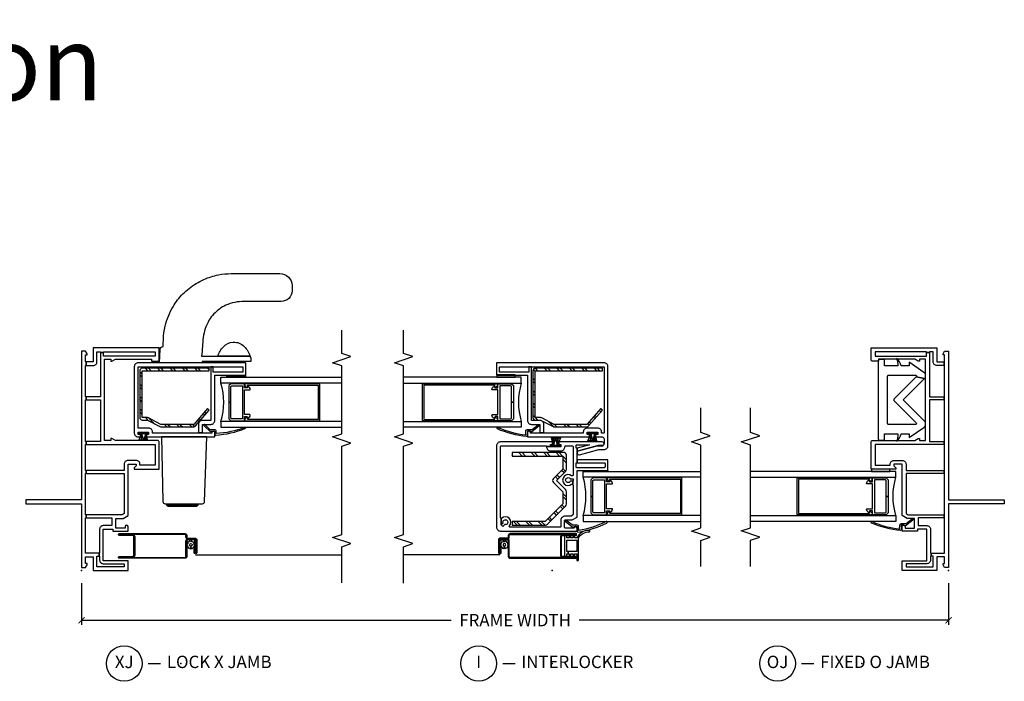
# Model space of a CAD drawing. Units: inches. Extents: x 4 to 151, y 1 to 89.
# Drawn here: x 31 to 51, y 18 to 31 of the extents above; entities that cross this region are included whole.
import ezdxf

# ---------------------------------------------------------------- set-up
doc = ezdxf.new("R2010")
doc.units = ezdxf.units.IN
doc.header["$MEASUREMENT"] = 0
doc.layers.get('Defpoints').update_dxf_attribs({"color": 253})
for name, color, linetype in [('ZP-ANNO-DIMS-DWNLD', 2, 'Continuous'), ('ZP-ANNO-MARK', 9, 'Continuous'), ('ZP-ANNO-TEXT', 255, 'Continuous'), ('ZP-ANNO-TITL', 44, 'Continuous'), ('ZP-SECT-ALUM', 63, 'Continuous'), ('ZP-SECT-GLAS', 153, 'Continuous'), ('ZP-SECT-HDWR', 53, 'Continuous'), ('ZP-SECT-REIN', 14, 'Continuous'), ('ZP-SECT-RNHA', 101, 'Continuous'), ('ZP-SECT-SCRN', 234, 'Screen'), ('ZP-SECT-SEAL', 8, 'Continuous'), ('ZP-SECT-VINL', 130, 'Continuous'), ('ZP-SECT-WSTP', 40, 'Continuous')]:
    doc.layers.add(name, color=color, linetype=linetype)
doc.layers.add('ZP-ANNO-NPLT', color=7, linetype='Continuous', plot=False)
doc.styles.get("Standard").update_dxf_attribs({"font": 'arial.ttf'})
doc.linetypes.add('Screen', pattern='A,0.0625,-0.09375,[133,ltypeshp.shx,S=0.0375,R=0,X=-0.0625,Y=0],-0.0625,0.03125', length=0.25)
doc.dimstyles.new('Frame Make Height and Width', dxfattribs={"dimtxt": 0.25, "dimasz": 0.125, "dimexe": 0.09375, "dimexo": 0.25, "dimgap": 0.0875, "dimtad": 0, "dimdec": 4, "dimzin": 10, "dimdsep": 46, "dimlunit": 5, "dimtxsty": 'Standard', "dimblk1": 'ARCHTICK', "dimblk2": 'ARCHTICK', "dimsah": 1, "dimcen": 0.09, "dimclrd": 256, "dimclre": 256, "dimclrt": 255, "dimadec": 3, "dimazin": 2, "dimtfac": 0.75, "dimtdec": 4, "dimtofl": 0, "dimtmove": 2, "dimatfit": 3, "dimfxl": 1, "dimfrac": 2, "dimtolj": 1, "dimtzin": 0, "dimlwd": -1, "dimlwe": -1, "dimarcsym": 0})

# ---------------------------------------------------------------- blocks, each defined once
blk = doc.blocks.new('CS VE SPD NF SP (1ig IG) F O J')
at = {"layer": 'ZP-ANNO-NPLT'}
blk.add_point((0, 0), dxfattribs=at)
at = {"layer": 'ZP-SECT-ALUM'}
for points in [[(1.837, -1.221), (1.501, -1.221), (1.501, -1.261), (1.82, -1.261), (1.836, -1.276), (1.836, -1.491, -0.414214), (1.831, -1.496), (1.171, -1.496, -0.414214), (1.166, -1.491), (1.166, -1.276), (1.181, -1.261), (1.501, -1.261), (1.501, -1.221), (1.165, -1.221), (1.126, -1.26), (1.126, -1.521, 0.414214), (1.141, -1.536), (1.211, -1.536), (1.211, -1.588, -0.414214), (1.201, -1.598), (1.183, -1.598, 0.580073), (1.174, -1.613, 0.238093), (1.24, -1.655, 0.443252), (1.251, -1.645), (1.251, -1.536), (1.751, -1.536), (1.751, -1.645, 0.443235), (1.762, -1.655, 0.238309), (1.827, -1.613, 0.580073), (1.818, -1.598), (1.801, -1.598, -0.414214), (1.791, -1.588), (1.791, -1.536), (1.861, -1.536, 0.414214), (1.876, -1.521), (1.876, -1.26)], [(1.799, -1.582, 0.580073), (1.808, -1.597), (1.836, -1.597, -0.414214), (1.846, -1.607), (1.846, -3.022, -0.414214), (1.841, -3.027), (1.161, -3.027, -0.414214), (1.156, -3.022), (1.156, -1.607, -0.414214), (1.166, -1.597), (1.193, -1.597, 0.580073), (1.202, -1.582, 0.239172), (1.136, -1.54, 0.441484), (1.126, -1.55), (1.126, -3.042, 0.414214), (1.141, -3.057), (1.861, -3.057, 0.414214), (1.876, -3.042), (1.876, -1.55, 0.441484), (1.865, -1.54, 0.239843), (1.799, -1.582)]]:
    blk.add_lwpolyline(points, format="xyb", close=True, dxfattribs=at)
at = {"layer": 'ZP-SECT-GLAS'}
for points in [[(1.114, -4), (1.114, -1.063), (0.996, -1.063), (0.996, -4)], [(1.887, -4), (1.887, -1.063), (2.005, -1.063), (2.005, -4)]]:
    blk.add_lwpolyline(points, dxfattribs=at)
at = {"layer": 'ZP-SECT-HDWR'}
blk.add_lwpolyline([(3.93, -1.23, 0.414214), (3.95, -1.21), (3.95, -0.665, 0.668179), (3.915, -0.651), (3.882, -0.486, -0.467717), (4.005, -0.497), (4.21, -0.793), (4.137, -0.793), (4.137, -0.958, -0.118314), (4.293, -1.048, 0.087489), (4.137, -1.021), (4.137, -1.293), (4.265, -1.293), (4.265, -1.398, -0.414214), (4.245, -1.418), (2.655, -1.418, -0.414214), (2.635, -1.398), (2.635, -1.293), (2.763, -1.293), (2.763, -1.021, 0.087489), (2.607, -1.048, -0.118314), (2.763, -0.958), (2.763, -0.793), (2.69, -0.793), (2.895, -0.497, -0.467717), (3.018, -0.486), (3.45, -0.918), (3.882, -0.486), (3.915, -0.651), (3.464, -1.102, -0.414214), (3.436, -1.102), (2.985, -0.651, 0.668179), (2.951, -0.665), (2.951, -1.21, 0.414214), (2.971, -1.23)], format="xyb", close=True, dxfattribs=at)
at = {"layer": 'ZP-SECT-SEAL'}
blk.add_arc((1.501, 0.205), 1.325, 253.051, 286.949, dxfattribs=at)
at = {"layer": 'ZP-SECT-VINL'}
for points in [[(1.43, 1.125), (1.35, 1.125), (1.35, 0), (0.065, 0), (0.065, -0.08), (0.117, -0.11), (0.142, -0.11), (0.142, -0.08), (0.28, -0.08), (0.28, -0.235), (0, -0.235), (0, -0.938), (0.2, -0.938), (0.2, -0.438), (0.835, -0.438), (0.835, -0.628), (0.8, -0.628), (0.8, -0.938), (0.89, -0.938, 1), (0.89, -0.878), (0.86, -0.878), (0.86, -0.688), (1.055, -0.688), (1.055, -0.838), (1.113, -0.938), (2.15, -0.938), (2.15, -1.103), (2.115, -1.103), (2.075, -1.063), (2.05, -1.063), (2.05, -1.563), (2.6, -1.563, 0.414214), (2.63, -1.533), (2.63, -0.682), (2.67, -0.613), (2.67, -0.588), (2.63, -0.588), (2.63, -0.463), (4.27, -0.463), (4.27, -0.588), (4.23, -0.588), (4.23, -0.613), (4.27, -0.682), (4.27, -1.413), (4.23, -1.413), (4.23, -1.533, 0.414214), (4.26, -1.563), (4.5, -1.563), (4.5, -0.235), (4.22, -0.235), (4.22, -0.09), (4.145, -0.09), (4.145, -0.235, 0.414214), (4.22, -0.31), (4.42, -0.31), (4.42, -0.383), (4.405, -0.383), (4.405, -0.443), (4.42, -0.443), (4.42, -1.483), (4.33, -1.483), (4.33, -0.443), (4.405, -0.443), (4.405, -0.383), (3.509, -0.383), (3.509, -0.09), (3.449, -0.09), (3.449, -0.383), (2.61, -0.383), (2.61, -0.09), (2.55, -0.09), (2.55, -1.483), (2.13, -1.483), (2.13, -1.178), (2.15, -1.178, 0.414214), (2.225, -1.103), (2.225, -0.933, 0.414214), (2.15, -0.858), (2.02, -0.858), (2.02, -0.09), (1.96, -0.09), (1.96, -0.858), (1.153, -0.858), (1.13, -0.818), (1.13, -0.09), (1.07, -0.09), (1.07, -0.613), (0.91, -0.613), (0.91, -0.438, 0.414214), (0.835, -0.363), (0.355, -0.363), (0.355, -0.353), (0.295, -0.353), (0.295, -0.363), (0.215, -0.363, 0.414214), (0.14, -0.438), (0.14, -0.858), (0.08, -0.858), (0.08, -0.31), (0.295, -0.31), (0.295, -0.353), (0.355, -0.353), (0.355, -0.08), (1.07, -0.08), (1.07, -0.09), (1.13, -0.09), (1.13, -0.08), (1.96, -0.08), (1.96, -0.09), (2.02, -0.09), (2.02, -0.08), (2.55, -0.08), (2.55, -0.09), (2.61, -0.09), (2.61, -0.08), (3.449, -0.08), (3.449, -0.09), (3.509, -0.09), (3.509, -0.08), (4.145, -0.08), (4.145, -0.09), (4.22, -0.09), (4.22, -0.08), (4.358, -0.08), (4.358, -0.11), (4.383, -0.11), (4.435, -0.08), (4.435, 0), (1.43, 0)], [(1.046, -0.738, 1), (1.023, -0.719), (0.9, -0.876), (0.92, -0.894), (0.92, -0.954), (0.823, -0.959, 0.360064), (0.809, -0.972, 0.075747), (0.962, -1.554, 1), (0.99, -1.543, -0.073268), (0.841, -0.988), (0.922, -0.984, 0.39896), (0.95, -0.954), (0.95, -0.867, -0.173479), (0.953, -0.858)]]:
    blk.add_lwpolyline(points, format="xyb", close=True, dxfattribs=at)
at = {"layer": 'ZP-SECT-WSTP'}
blk.add_lwpolyline([(2.005, -1.184), (2.05, -1.184), (2.05, -1.559), (2.005, -1.559)], close=True, dxfattribs=at)
blk = doc.blocks.new('CS VE SPD NF SP (1ig IG) IL')
at = {"layer": 'ZP-SECT-RNHA'}
h = blk.add_hatch(dxfattribs=at)
h.set_pattern_fill('STEEL HATCH 2', color=256, scale=0.5, style=0, pattern_type=2)
h.set_pattern_definition([(45, (2.13493, 0.11125), (0, 0.5), [0.35214, -0.35497]), (45, (1.88493, 0.11125), (0, 0.5), [0.70569, -0.00141]), (90, (2.13443, 0.36075), (-0.5, 0), [0, -0.5]), (45, (1.88493, 0.36125), (0, 0.5), [0.35285, -0.35426]), (45, (2.07243, 0.11125), (0, 0.5), [0.44053, -0.26658]), (45, (1.88493, 0.17375), (0, 0.5), [0.6173, -0.0898]), (45, (1.88493, 0.42375), (0, 0.5), [0.26446, -0.44265]), (45, (2.32243, 0.11125), (0, 0.5), [0.08697, -0.62013])])
edge = h.paths.add_edge_path()
edge.add_line((1.778, -0.024), (1.589, -0.213))
edge.add_line((1.589, -0.213), (1.353, -0.213))
edge.add_line((1.353, -0.213), (0.995, 0.145))
edge.add_line((0.995, 0.145), (0.995, 0.812))
edge.add_line((0.995, 0.812), (0.92, 0.812))
edge.add_line((0.92, 0.812), (0.92, 0.139))
edge.add_arc((0.98, 0.139), 0.06, 180, 225)
edge.add_line((0.938, 0.097), (1.304, -0.27))
edge.add_arc((1.347, -0.228), 0.06, 225, 270)
edge.add_line((1.347, -0.288), (1.595, -0.288))
edge.add_arc((1.595, -0.228), 0.06, 270, 315)
edge.add_line((1.638, -0.27), (1.82, -0.088))
edge.add_line((1.82, -0.088), (2.004, -0.27))
edge.add_arc((2.047, -0.228), 0.06, 225.252, 270)
edge.add_line((2.047, -0.288), (2.33, -0.288))
edge.add_arc((2.33, -0.228), 0.06, 270, 360)
edge.add_line((2.39, -0.228), (2.39, 0.812))
edge.add_line((2.39, 0.812), (2.315, 0.812))
edge.add_line((2.315, 0.812), (2.315, -0.213))
edge.add_line((2.315, -0.213), (2.053, -0.213))
edge.add_line((2.053, -0.213), (1.862, -0.024))
edge.add_arc((1.82, -0.067), 0.06, 45.252, 135)
h = blk.add_hatch(dxfattribs=at)
h.set_pattern_fill('STEEL HATCH 2', color=256, scale=0.5, style=0, pattern_type=2)
h.set_pattern_definition([(45, (0.2505, 0.0005), (0, 0.5), [0.35214, -0.35497]), (45, (0.0005, 0.0005), (0, 0.5), [0.705693, -0.001414]), (90, (0.25, 0.25), (-0.5, 0), [0, -0.5]), (45, (0.0005, 0.2505), (0, 0.5), [0.352846, -0.35426]), (45, (0.188, 0.0005), (0, 0.5), [0.44053, -0.26658]), (45, (0.0005, 0.063), (0, 0.5), [0.617304, -0.089803]), (45, (0.0005, 0.313), (0, 0.5), [0.26446, -0.44265]), (45, (0.438, 0.0005), (0, 0.5), [0.086974, -0.62013])])
edge = h.paths.add_edge_path()
edge.add_line((4.039, 0.39), (3.091, 0.39))
edge.add_arc((3.091, 0.342), 0.048, 90, 180)
edge.add_line((3.043, 0.342), (3.043, 0.236))
edge.add_line((3.043, 0.236), (2.911, -0.016))
edge.add_arc((2.953, -0.039), 0.048, 152.2333, 180)
edge.add_line((2.905, -0.039), (2.905, -0.699))
edge.add_arc((2.953, -0.699), 0.048, 180, 229.0396)
edge.add_line((2.922, -0.735), (3.244, -1.015))
edge.add_line((3.244, -1.015), (3.276, -0.979))
edge.add_line((3.276, -0.979), (2.953, -0.699))
edge.add_line((2.953, -0.699), (2.953, -0.039))
edge.add_line((2.953, -0.039), (3.086, 0.213))
edge.add_arc((3.043, 0.236), 0.048, 332.2333, 360)
edge.add_line((3.091, 0.236), (3.091, 0.342))
edge.add_line((3.091, 0.342), (4.039, 0.342))
edge.add_line((4.039, 0.342), (4.039, -1.015))
edge.add_line((4.039, -1.015), (4.087, -1.015))
edge.add_line((4.087, -1.015), (4.087, 0.342))
edge.add_arc((4.039, 0.342), 0.048, 0, 90)
at = {"layer": 'ZP-ANNO-NPLT'}
blk.add_point((0, 0), dxfattribs=at)
at = {"layer": 'ZP-SECT-ALUM'}
for points in [[(3.699, 1.144, -0.580073), (3.708, 1.159), (3.736, 1.159, 0.414214), (3.746, 1.169), (3.746, 2.584, 0.414214), (3.741, 2.589), (3.061, 2.589, 0.414214), (3.056, 2.584), (3.056, 1.169, 0.414214), (3.066, 1.159), (3.093, 1.159, -0.580073), (3.102, 1.144, -0.239172), (3.036, 1.102, -0.441484), (3.026, 1.112), (3.026, 2.604, -0.414214), (3.041, 2.619), (3.761, 2.619, -0.414214), (3.776, 2.604), (3.776, 1.112, -0.441484), (3.765, 1.102, -0.239843), (3.699, 1.144)], [(3.737, 0.783), (3.401, 0.783), (3.401, 0.823), (3.72, 0.823), (3.736, 0.838), (3.736, 1.053, 0.414214), (3.731, 1.058), (3.071, 1.058, 0.414214), (3.066, 1.053), (3.066, 0.838), (3.081, 0.823), (3.401, 0.823), (3.401, 0.783), (3.065, 0.783), (3.026, 0.822), (3.026, 1.083, -0.414214), (3.041, 1.098), (3.111, 1.098), (3.111, 1.15, 0.414214), (3.101, 1.16), (3.083, 1.16, -0.580073), (3.074, 1.175, -0.238093), (3.14, 1.217, -0.443252), (3.151, 1.207), (3.151, 1.098), (3.651, 1.098), (3.651, 1.207, -0.443235), (3.662, 1.217, -0.238309), (3.727, 1.175, -0.580073), (3.718, 1.16), (3.701, 1.16, 0.414214), (3.691, 1.15), (3.691, 1.098), (3.761, 1.098, -0.414214), (3.776, 1.083), (3.776, 0.822)], [(0.75, 0.847, 0.414214), (0.71, 0.887), (0.678, 0.887, -0.414214), (0.658, 0.907), (0.658, 1.048, 0.414214), (0.618, 1.088), (0.366, 1.088, 1), (0.366, 1.031), (0.495, 1.031), (0.495, 1.05), (0.366, 1.05, -1), (0.366, 1.069), (0.619, 1.069, -0.414214), (0.639, 1.049), (0.639, 0.908, 0.414214), (0.679, 0.868), (0.711, 0.868, -0.414214), (0.731, 0.848), (0.731, -0.202), (0.731, -0.473), (0.731, -0.202, 0.386866), (0.693, -0.167), (0.308, -0.167, 0.386866), (0.269, -0.202), (0.269, -0.473), (0.269, -0.202), (0.269, 0.848, -0.414214), (0.289, 0.868), (0.599, 0.868, 0.414214), (0.639, 0.908), (0.639, 1.029, 0.414214), (0.599, 1.069), (0.366, 1.069), (0.366, 1.05), (0.6, 1.05, -0.414214), (0.62, 1.03), (0.62, 0.907, -0.414214), (0.6, 0.887), (0.29, 0.887, 0.414214), (0.25, 0.847), (0.25, -0.473, 0.417486), (0.269, -0.492, 0.417442), (0.288, -0.473), (0.288, -0.208, -0.442101), (0.308, -0.186), (0.693, -0.186, -0.442101), (0.712, -0.208), (0.712, -0.473, 0.417442), (0.732, -0.492, 0.417486), (0.75, -0.473)], [(1.837, -0.782), (1.501, -0.782), (1.501, -0.822), (1.82, -0.822), (1.836, -0.838), (1.836, -1.052, -0.414214), (1.831, -1.057), (1.171, -1.057, -0.414214), (1.166, -1.052), (1.166, -0.838), (1.181, -0.822), (1.501, -0.822), (1.501, -0.782), (1.165, -0.782), (1.126, -0.821), (1.126, -1.082, 0.414214), (1.141, -1.097), (1.211, -1.097), (1.211, -1.15, -0.414214), (1.201, -1.16), (1.183, -1.16, 0.580073), (1.174, -1.175, 0.238093), (1.24, -1.216, 0.443252), (1.251, -1.206), (1.251, -1.097), (1.751, -1.097), (1.751, -1.206, 0.443235), (1.762, -1.216, 0.238309), (1.827, -1.175, 0.580073), (1.818, -1.16), (1.801, -1.16, -0.414214), (1.791, -1.15), (1.791, -1.097), (1.861, -1.097, 0.414214), (1.876, -1.082), (1.876, -0.821)], [(1.799, -1.143, 0.580073), (1.808, -1.158), (1.836, -1.158, -0.414214), (1.846, -1.168), (1.846, -2.583, -0.414214), (1.841, -2.588), (1.161, -2.588, -0.414214), (1.156, -2.583), (1.156, -1.168, -0.414214), (1.166, -1.158), (1.193, -1.158, 0.580073), (1.202, -1.143, 0.239172), (1.136, -1.102, 0.441484), (1.126, -1.111), (1.126, -2.603, 0.414214), (1.141, -2.618), (1.861, -2.618, 0.414214), (1.876, -2.603), (1.876, -1.111, 0.441484), (1.865, -1.102, 0.239843), (1.799, -1.143)]]:
    blk.add_lwpolyline(points, format="xyb", close=True, dxfattribs=at)
at = {"layer": 'ZP-SECT-GLAS'}
for points in [[(3.014, 3), (3.014, 0.625), (2.896, 0.625), (2.896, 3)], [(3.787, 3), (3.787, 0.625), (3.905, 0.625), (3.905, 3)], [(1.114, -2.996), (1.114, -0.624), (0.996, -0.624), (0.996, -2.996)], [(1.887, -2.996), (1.887, -0.624), (2.005, -0.624), (2.005, -2.996)]]:
    blk.add_lwpolyline(points, dxfattribs=at)
at = {"layer": 'ZP-SECT-REIN'}
for points in [[(1.778, -0.024), (1.589, -0.213), (1.353, -0.213), (0.995, 0.145), (0.995, 0.812), (0.92, 0.812), (0.92, 0.139, 0.198912), (0.938, 0.097), (1.304, -0.27, 0.198912), (1.347, -0.288), (1.595, -0.288, 0.198912), (1.638, -0.27), (1.82, -0.088), (2.004, -0.27, 0.197769), (2.047, -0.288), (2.33, -0.288, 0.414214), (2.39, -0.228), (2.39, 0.812), (2.315, 0.812), (2.315, -0.213), (2.053, -0.213), (1.862, -0.024, 0.412926), (1.778, -0.024, 0.412926)], [(4.039, 0.39), (3.091, 0.39, 0.414214), (3.043, 0.342), (3.043, 0.236), (2.911, -0.016, 0.121751), (2.905, -0.039), (2.905, -0.699, 0.217302), (2.922, -0.735), (3.244, -1.015), (3.276, -0.979), (2.953, -0.699), (2.953, -0.039), (3.086, 0.213, 0.121751), (3.091, 0.236), (3.091, 0.342), (4.039, 0.342), (4.039, -1.015), (4.087, -1.015), (4.087, 0.342, 0.414214)]]:
    blk.add_lwpolyline(points, format="xyb", close=True, dxfattribs=at)
at = {"layer": 'ZP-SECT-SCRN'}
blk.add_line((0.319, 1.06), (0.319, 3), dxfattribs=at)
at = {"layer": 'ZP-SECT-SEAL'}
for centre, start, end in [((3.401, -0.643), 73.051, 106.949), ((1.501, 0.644), 253.051, 286.949)]:
    blk.add_arc(centre, 1.325, start, end, dxfattribs=at)
at = {"layer": 'ZP-SECT-VINL'}
for points in [[(2.52, 1.125), (0.88, 1.125, 0.414214), (0.8, 1.045), (0.8, -0.5), (0.86, -0.5, 1), (0.86, -0.44), (0.86, -0.265, -0.414214), (0.875, -0.25), (1.01, -0.25, -0.414214), (1.025, -0.265), (1.025, -0.4), (1.083, -0.5), (2.02, -0.5), (2.02, -1.125), (2.24, -1.125), (2.24, -0.506), (2.18, -0.506), (2.18, -1.05, -0.414214), (2.165, -1.065), (2.095, -1.065, -0.414214), (2.08, -1.05), (2.08, -0.495, -0.414214), (2.095, -0.48), (2.165, -0.48, -0.414214), (2.18, -0.495), (2.18, -0.506), (2.24, -0.506), (2.24, -0.5), (2.411, -0.5), (2.412, -0.506), (2.475, -0.506), (2.472, -0.499, -0.493145), (2.487, -0.48), (2.525, -0.48, -0.414214), (2.54, -0.495), (2.54, -0.751), (2.475, -0.506), (2.412, -0.506), (2.52, -0.908), (2.52, -1.005, 1), (2.6, -1.005), (2.6, -0.132), (2.55, -0.132), (2.55, -0.175), (2.5, -0.175), (2.5, 0.035), (2.505, 0.035), (2.505, 0.115, 0.432652), (2.42, 0.035), (2.42, -0.175, 0.429722), (2.504, -0.255, -0.429722), (2.52, -0.27), (2.52, -0.405, -0.414214), (2.505, -0.42), (1.93, -0.42, -0.414214), (1.915, -0.405), (1.915, -0.39, 2.115544), (1.745, -0.39), (1.745, -0.405, -0.173383), (1.742, -0.414), (1.805, -0.414), (1.805, -0.363, -3.732051), (1.855, -0.363), (1.855, -0.42), (1.805, -0.42), (1.805, -0.414), (1.742, -0.414, -0.224693), (1.73, -0.42), (1.132, -0.42, -0.267949), (1.119, -0.412), (1.1, -0.38), (1.1, -0.255, 0.414214), (1.02, -0.175), (0.895, -0.175, -0.414214), (0.88, -0.16), (0.88, 0.853, -0.654654), (0.905, 0.864, 0.963055), (1.061, 1.02, -0.189149), (1.057, 1.03), (0.93, 1.03), (0.967, 0.993, -3.732051), (0.932, 0.958), (0.892, 0.998), (0.927, 1.034), (0.93, 1.03), (1.057, 1.03, -0.414214), (1.072, 1.045), (2.505, 1.045, -0.414214), (2.52, 1.03), (2.52, 0.13, -0.414214), (2.505, 0.115), (2.505, 0.035), (2.55, 0.035), (2.55, -0.007), (2.6, -0.007), (2.6, 1.045, 0.414214)], [(2.78, 0.44), (2.79, 0.44, 1), (2.79, 0.5), (2.7, 0.5), (2.7, -0.707), (2.7, -0.75), (2.75, -0.75), (2.75, -0.707), (2.8, -0.707), (2.8, -0.917), (2.75, -0.917), (2.75, -0.875), (2.7, -0.875), (2.7, -1.005, -0.414214), (2.66, -1.045), (2.565, -1.045, -0.414214), (2.525, -1.005), (2.525, -0.927), (2.419, -0.53, 1), (2.341, -0.55), (2.445, -0.937), (2.445, -1.045, 0.414214), (2.525, -1.125), (4.12, -1.125, 0.414214), (4.2, -1.045), (4.2, 1.125), (3.95, 1.125), (3.95, 0.5), (3.035, 0.5, 0.414214), (2.955, 0.42), (2.955, 0.25), (2.783, 0.25), (2.783, 0.17), (2.955, 0.17, 0.414214), (3.035, 0.25), (3.035, 0.42), (4.115, 0.42), (4.115, 0.47), (4.01, 0.47), (4.01, 1.065), (4.12, 1.065), (4.12, 0.47), (4.115, 0.47), (4.115, 0.42), (4.12, 0.42), (4.12, -1.045), (2.78, -1.045), (2.78, -0.997), (2.8, -0.997, 0.414214), (2.88, -0.917), (2.88, -0.707, 0.414214), (2.8, -0.627), (2.78, -0.627), (2.78, 0.17), (2.783, 0.17), (2.783, 0.25), (2.78, 0.25)], [(2.946, 0.285, -1), (2.923, 0.265), (2.8, 0.422), (2.82, 0.44), (2.82, 0.5), (2.723, 0.505, -0.360064), (2.709, 0.518, -0.074985), (2.863, 1.107, -1), (2.891, 1.095, 0.072495), (2.741, 0.534), (2.822, 0.53, -0.39896), (2.85, 0.5), (2.85, 0.414, 0.173479), (2.853, 0.404)], [(1.016, -0.284, 1), (0.993, -0.265), (0.87, -0.422), (0.89, -0.44), (0.89, -0.5), (0.793, -0.505, 0.360064), (0.779, -0.518, 0.07471), (0.962, -1.101, 1), (0.99, -1.089, -0.072194), (0.811, -0.534), (0.892, -0.53, 0.39896), (0.92, -0.5), (0.92, -0.414, -0.173479), (0.923, -0.404)]]:
    blk.add_lwpolyline(points, format="xyb", close=True, dxfattribs=at)
at = {"layer": 'ZP-SECT-WSTP'}
for points in [[(0.561, 1.018), (0.587, 1.018), (0.582, 0.992), (0.604, 0.978), (0.587, 0.958), (0.6, 0.935), (0.575, 0.926), (0.574, 0.9), (0.548, 0.905), (0.537, 0.887), (0.529, 0.887), (0.514, 0.9), (0.491, 0.887), (0.483, 0.912), (0.456, 0.913), (0.461, 0.939), (0.439, 0.953), (0.456, 0.973), (0.495, 0.968, 0.198912), (0.501, 0.949, 1), (0.542, 0.982, 0.668179), (0.495, 0.968), (0.456, 0.973), (0.444, 0.996), (0.469, 1.004), (0.469, 1.031), (0.495, 1.025), (0.509, 1.048), (0.529, 1.031), (0.552, 1.043)], [(0.664, -0.372), (0.709, -0.369), (0.709, -0.344), (0.664, -0.34), (0.664, -0.295), (0.709, -0.295), (0.709, -0.271, 0.414214), (0.685, -0.247), (0.317, -0.247, 0.414214), (0.293, -0.271), (0.293, -0.295), (0.338, -0.295), (0.338, -0.318), (0.388, -0.318), (0.388, -0.295), (0.614, -0.295), (0.614, -0.494), (0.388, -0.494), (0.388, -0.318), (0.338, -0.318), (0.338, -0.34), (0.293, -0.344), (0.293, -0.369), (0.338, -0.372), (0.338, -0.417), (0.293, -0.421), (0.293, -0.446), (0.338, -0.449), (0.338, -0.494), (0.215, -0.494, 1), (0.215, -0.529), (0.664, -0.529), (0.664, -0.529, -0.275789), (0.783, -0.749, 0.91445), (0.814, -0.734, 0.277973), (0.664, -0.494), (0.664, -0.494), (0.664, -0.449), (0.709, -0.446), (0.709, -0.421), (0.664, -0.417)]]:
    blk.add_lwpolyline(points, format="xyb", close=True, dxfattribs=at)
for points in [[(3.905, 0.746), (3.954, 0.746), (3.954, 1.121), (3.905, 1.121)], [(2.005, -0.745), (2.02, -0.745), (2.02, -1.12), (2.005, -1.12)]]:
    blk.add_lwpolyline(points, close=True, dxfattribs=at)
for points in [[(2.538, 0.022), (2.538, -0.024), (2.68, 0.014), (2.68, -0.014), (2.538, -0.024), (2.68, -0.035), (2.68, -0.065), (2.538, -0.024), (2.538, -0.106), (2.68, -0.065), (2.68, -0.096), (2.538, -0.106), (2.68, -0.124), (2.68, -0.165), (2.538, -0.106), (2.538, -0.164), (2.503, -0.164), (2.503, 0.022), (2.538, 0.022)], [(2.762, -0.904), (2.762, -0.858), (2.62, -0.896), (2.62, -0.868), (2.762, -0.858), (2.62, -0.847), (2.62, -0.817), (2.762, -0.858), (2.762, -0.776), (2.62, -0.817), (2.62, -0.786), (2.762, -0.776), (2.62, -0.758), (2.62, -0.717), (2.762, -0.776), (2.762, -0.717), (2.797, -0.717), (2.797, -0.904), (2.762, -0.904)]]:
    blk.add_lwpolyline(points, dxfattribs=at)
blk = doc.blocks.new('CS VE SPD NF SP (1ig IG) L V J')
at = {"layer": 'ZP-SECT-RNHA'}
h = blk.add_hatch(dxfattribs=at)
h.set_pattern_fill('STEEL HATCH 2', color=256, scale=0.5, style=0, pattern_type=2)
h.set_pattern_definition([(45, (3.9215, -2.01777), (0, 0.5), [0.35214, -0.35497]), (45, (3.6715, -2.01777), (0, 0.5), [0.70569, -0.00141]), (90, (3.921, -1.76827), (-0.5, 0), [0, -0.5]), (45, (3.6715, -1.76777), (0, 0.5), [0.35285, -0.35426]), (45, (3.859, -2.01777), (0, 0.5), [0.44053, -0.26658]), (45, (3.6715, -1.95527), (0, 0.5), [0.6173, -0.0898]), (45, (3.6715, -1.70527), (0, 0.5), [0.26446, -0.44265]), (45, (4.109, -2.01777), (0, 0.5), [0.08697, -0.62013])])
edge = h.paths.add_edge_path()
edge.add_arc((3.043, -1.327), 0.048, 332.2333, 360)
edge.add_line((3.091, -1.327), (3.091, -1.221))
edge.add_line((3.091, -1.221), (4.039, -1.221))
edge.add_line((4.039, -1.221), (4.039, -2.578))
edge.add_line((4.039, -2.578), (4.087, -2.578))
edge.add_line((4.087, -2.578), (4.087, -1.221))
edge.add_arc((4.039, -1.221), 0.048, 0, 90)
edge.add_line((4.039, -1.173), (3.091, -1.173))
edge.add_arc((3.091, -1.221), 0.048, 90, 180)
edge.add_line((3.043, -1.221), (3.043, -1.327))
edge.add_line((3.043, -1.327), (2.911, -1.579))
edge.add_arc((2.953, -1.602), 0.048, 152.2333, 180)
edge.add_line((2.905, -1.602), (2.905, -2.262))
edge.add_arc((2.953, -2.262), 0.048, 180, 229.0396)
edge.add_line((2.922, -2.298), (3.244, -2.578))
edge.add_line((3.244, -2.578), (3.276, -2.542))
edge.add_line((3.276, -2.542), (2.953, -2.262))
edge.add_line((2.953, -2.262), (2.953, -1.602))
edge.add_line((2.953, -1.602), (3.086, -1.35))
at = {"layer": 'ZP-ANNO-NPLT'}
blk.add_point((0, 0), dxfattribs=at)
at = {"layer": 'ZP-SECT-ALUM'}
for points in [[(0.75, -2.085, -0.414214), (0.71, -2.125), (0.678, -2.125, 0.414214), (0.658, -2.145), (0.658, -2.286, -0.414214), (0.618, -2.326), (0.366, -2.326, -1), (0.366, -2.269), (0.495, -2.269), (0.495, -2.288), (0.366, -2.288, 1), (0.366, -2.307), (0.619, -2.307, 0.414214), (0.639, -2.287), (0.639, -2.146, -0.414214), (0.679, -2.106), (0.711, -2.106, 0.414214), (0.731, -2.086), (0.731, -1.036), (0.731, -0.765), (0.731, -1.036, -0.386866), (0.693, -1.071), (0.308, -1.071, -0.386866), (0.269, -1.036), (0.269, -0.765), (0.269, -1.036), (0.269, -2.086, 0.414214), (0.289, -2.106), (0.599, -2.106, -0.414214), (0.639, -2.146), (0.639, -2.267, -0.414214), (0.599, -2.307), (0.366, -2.307), (0.366, -2.288), (0.6, -2.288, 0.414214), (0.62, -2.268), (0.62, -2.145, 0.414214), (0.6, -2.125), (0.29, -2.125, -0.414214), (0.25, -2.085), (0.25, -0.764, -0.417486), (0.269, -0.746, -0.417442), (0.288, -0.765), (0.288, -1.03, 0.442101), (0.308, -1.052), (0.693, -1.052, 0.442101), (0.712, -1.03), (0.712, -0.765, -0.417442), (0.732, -0.746, -0.417486), (0.75, -0.764)], [(3.737, -2.97), (3.401, -2.97), (3.401, -3.01), (3.72, -3.01), (3.736, -3.025), (3.736, -3.24, -0.414214), (3.731, -3.245), (3.071, -3.245, -0.414214), (3.066, -3.24), (3.066, -3.025), (3.081, -3.01), (3.401, -3.01), (3.401, -2.97), (3.065, -2.97), (3.026, -3.009), (3.026, -3.27, 0.414214), (3.041, -3.285), (3.111, -3.285), (3.111, -3.337, -0.414214), (3.101, -3.347), (3.083, -3.347, 0.580073), (3.074, -3.362, 0.238093), (3.14, -3.404, 0.443252), (3.151, -3.394), (3.151, -3.285), (3.651, -3.285), (3.651, -3.394, 0.443235), (3.662, -3.404, 0.238309), (3.727, -3.362, 0.580073), (3.718, -3.347), (3.701, -3.347, -0.414214), (3.691, -3.337), (3.691, -3.285), (3.761, -3.285, 0.414214), (3.776, -3.27), (3.776, -3.009)], [(3.699, -3.33, 0.580073), (3.708, -3.346), (3.736, -3.346, -0.414214), (3.746, -3.356), (3.746, -4.771, -0.414214), (3.741, -4.776), (3.061, -4.776, -0.414214), (3.056, -4.771), (3.056, -3.356, -0.414214), (3.066, -3.346), (3.093, -3.346, 0.580073), (3.102, -3.33, 0.239172), (3.036, -3.289, 0.441484), (3.026, -3.299), (3.026, -4.791, 0.414214), (3.041, -4.806), (3.761, -4.806, 0.414214), (3.776, -4.791), (3.776, -3.299, 0.441484), (3.765, -3.289, 0.239843), (3.699, -3.33)]]:
    blk.add_lwpolyline(points, format="xyb", close=True, dxfattribs=at)
at = {"layer": 'ZP-SECT-GLAS'}
for points in [[(3.014, -5.25), (3.014, -2.812), (2.896, -2.812), (2.896, -5.25)], [(3.787, -5.25), (3.787, -2.812), (3.905, -2.812), (3.905, -5.25)]]:
    blk.add_lwpolyline(points, dxfattribs=at)
at = {"layer": 'ZP-SECT-HDWR'}
blk.add_lwpolyline([(4.2, -1.574), (4.467, -1.583, -0.404026), (4.525, -1.643), (4.525, -1.645, -0.022533), (4.806, -1.662, -0.024307), (4.938, -1.686, -0.077925), (5.332, -1.846, -0.059702), (5.591, -2.046, -0.029964), (5.701, -2.169, -0.063797), (5.882, -2.468, -0.056285), (5.975, -2.762, -0.047453), (6, -3.021), (6, -3.999, -0.194383), (5.93, -4.173, -0.194378), (5.759, -4.249, -0.033515), (5.65, -4.249, -0.192938), (5.5, -4.182, -0.195823), (5.438, -4.029), (5.438, -3.281, 0.103025), (5.361, -2.909, 0.063518), (5.284, -2.78, 0.030275), (5.185, -2.668, 0.064372), (5.064, -2.575, 0.102307), (4.708, -2.455, 0.016586), (4.525, -2.439, -0.016586), (4.335, -2.423), (4.335, -3.387), (4.335, -2.749, -0.106551), (4.523, -2.861, -0.201947), (4.615, -3.056), (4.615, -3.093, -0.216265), (4.507, -3.302, -0.109911), (4.294, -3.413, -0.043135), (4.281, -3.417), (4.235, -3.417, -0.414214), (4.225, -3.407), (4.225, -2.436), (4.209, -2.435, -0.39896), (4.2, -2.425), (4.2, -1.574)], format="xyb", dxfattribs=at)
blk.add_lwpolyline([(1.35, -1.719), (1.35, -2.344), (1.325, -2.344), (1.325, -1.719), (1.325, -2.344), (1.3, -2.319), (1.3, -1.744), (1.325, -1.719), (1.35, -1.719), (1.325, -1.719), (1.3, -1.744), (1.3, -2.319), (1.325, -2.344), (1.35, -2.344), (1.35, -2.438, 0.404923), (1.394, -2.483), (2.7, -2.526), (2.7, -1.61), (1.394, -1.638, 0.3587), (1.35, -1.686), (1.35, -1.719)], format="xyb", close=True, dxfattribs=at)
at = {"layer": 'ZP-SECT-REIN'}
blk.add_lwpolyline([(3.086, -1.35, 0.121751), (3.091, -1.327), (3.091, -1.221), (4.039, -1.221), (4.039, -2.578), (4.087, -2.578), (4.087, -1.221, 0.414214), (4.039, -1.173), (3.091, -1.173, 0.414214), (3.043, -1.221), (3.043, -1.327), (2.911, -1.579, 0.121751), (2.905, -1.602), (2.905, -2.262, 0.217302), (2.922, -2.298), (3.244, -2.578), (3.276, -2.542), (2.953, -2.262), (2.953, -1.602)], format="xyb", close=True, dxfattribs=at)
at = {"layer": 'ZP-SECT-SCRN'}
blk.add_line((0.318, -2.297), (0.318, -5.25), dxfattribs=at)
at = {"layer": 'ZP-SECT-SEAL'}
blk.add_arc((3.401, -1.544), 1.325, 253.051, 286.949, dxfattribs=at)
at = {"layer": 'ZP-SECT-VINL'}
for points in [[(1.43, 1.125), (1.35, 1.125), (1.35, 0), (0.065, 0), (0.065, -0.08), (0.117, -0.11), (0.142, -0.11), (0.142, -0.08), (0.28, -0.08), (0.28, -0.235), (0, -0.235), (0, -0.938), (0.2, -0.938), (0.2, -0.438), (0.835, -0.438), (0.835, -0.628), (0.8, -0.628), (0.8, -0.938), (0.89, -0.938, 1), (0.89, -0.878), (0.86, -0.878), (0.86, -0.688), (1.055, -0.688), (1.055, -0.838), (1.113, -0.938), (2.15, -0.938), (2.15, -1.103), (2.115, -1.103), (2.075, -1.063), (2.05, -1.063), (2.05, -1.563), (2.6, -1.563, 0.414214), (2.63, -1.533), (2.63, -0.682), (2.67, -0.613), (2.67, -0.588), (2.63, -0.588), (2.63, -0.463), (4.27, -0.463), (4.27, -0.588), (4.23, -0.588), (4.23, -0.613), (4.27, -0.682), (4.27, -1.413), (4.23, -1.413), (4.23, -1.533, 0.414214), (4.26, -1.563), (4.5, -1.563), (4.5, -0.235), (4.22, -0.235), (4.22, -0.09), (4.145, -0.09), (4.145, -0.235, 0.414214), (4.22, -0.31), (4.42, -0.31), (4.42, -0.383), (4.405, -0.383), (4.405, -0.443), (4.42, -0.443), (4.42, -1.483), (4.33, -1.483), (4.33, -0.443), (4.405, -0.443), (4.405, -0.383), (3.509, -0.383), (3.509, -0.09), (3.449, -0.09), (3.449, -0.383), (2.61, -0.383), (2.61, -0.09), (2.55, -0.09), (2.55, -1.483), (2.13, -1.483), (2.13, -1.178), (2.15, -1.178, 0.414214), (2.225, -1.103), (2.225, -0.933, 0.414214), (2.15, -0.858), (2.02, -0.858), (2.02, -0.09), (1.96, -0.09), (1.96, -0.858), (1.153, -0.858), (1.13, -0.818), (1.13, -0.09), (1.07, -0.09), (1.07, -0.613), (0.91, -0.613), (0.91, -0.438, 0.414214), (0.835, -0.363), (0.355, -0.363), (0.355, -0.353), (0.295, -0.353), (0.295, -0.363), (0.215, -0.363, 0.414214), (0.14, -0.438), (0.14, -0.858), (0.08, -0.858), (0.08, -0.31), (0.295, -0.31), (0.295, -0.353), (0.355, -0.353), (0.355, -0.08), (1.07, -0.08), (1.07, -0.09), (1.13, -0.09), (1.13, -0.08), (1.96, -0.08), (1.96, -0.09), (2.02, -0.09), (2.02, -0.08), (2.55, -0.08), (2.55, -0.09), (2.61, -0.09), (2.61, -0.08), (3.449, -0.08), (3.449, -0.09), (3.509, -0.09), (3.509, -0.08), (4.145, -0.08), (4.145, -0.09), (4.22, -0.09), (4.22, -0.08), (4.358, -0.08), (4.358, -0.11), (4.383, -0.11), (4.435, -0.08), (4.435, 0), (1.43, 0)], [(2.78, -1.433), (2.8, -1.433, 0.414214), (2.88, -1.353), (2.88, -1.143), (4.12, -1.143), (4.12, -2.608), (4.115, -2.608), (4.115, -2.658), (4.12, -2.658), (4.12, -3.253), (4.01, -3.253), (4.01, -2.658), (4.115, -2.658), (4.115, -2.608), (3.035, -2.608), (3.035, -2.438, 0.414214), (2.955, -2.358), (2.787, -2.358), (2.787, -2.438), (2.955, -2.438), (2.955, -2.608, 0.414214), (3.035, -2.688), (3.95, -2.688), (3.95, -3.313), (4.2, -3.313), (4.2, -1.143, 0.414214), (4.12, -1.063), (2.78, -1.063, 0.414214), (2.7, -1.143), (2.7, -1.186), (2.75, -1.186), (2.75, -1.143), (2.8, -1.143), (2.8, -1.353), (2.75, -1.353), (2.75, -1.311), (2.7, -1.311), (2.7, -1.353), (2.7, -2.688), (2.79, -2.688, 1), (2.79, -2.628), (2.78, -2.628), (2.78, -2.438), (2.787, -2.438), (2.787, -2.358), (2.78, -2.358)], [(2.846, -2.687), (2.846, -2.598), (2.947, -2.492, 1), (2.925, -2.471), (2.801, -2.602), (2.816, -2.617), (2.816, -2.687), (2.752, -2.687, 0.534331), (2.739, -2.707, 0.086121), (2.876, -3.309, 0.966217), (2.894, -3.295, -0.083817), (2.77, -2.717), (2.816, -2.717, 0.414214)]]:
    blk.add_lwpolyline(points, format="xyb", close=True, dxfattribs=at)
at = {"layer": 'ZP-SECT-WSTP'}
blk.add_lwpolyline([(2.762, -1.34), (2.762, -1.294), (2.63, -1.333), (2.63, -1.305), (2.762, -1.294), (2.63, -1.283), (2.63, -1.253), (2.762, -1.294), (2.762, -1.212), (2.63, -1.253), (2.63, -1.222), (2.762, -1.212), (2.63, -1.193), (2.63, -1.152), (2.762, -1.212), (2.762, -1.153), (2.797, -1.153), (2.797, -1.34), (2.762, -1.34)], dxfattribs=at)
blk.add_lwpolyline([(0.561, -2.256), (0.587, -2.255), (0.582, -2.229), (0.604, -2.216), (0.587, -2.196), (0.6, -2.173), (0.575, -2.164), (0.574, -2.138), (0.548, -2.143), (0.537, -2.125), (0.529, -2.125), (0.514, -2.138), (0.491, -2.125), (0.483, -2.15), (0.456, -2.151), (0.461, -2.177), (0.439, -2.191), (0.456, -2.21), (0.495, -2.206, -0.198912), (0.501, -2.187, -1), (0.542, -2.22, -0.668179), (0.495, -2.206), (0.456, -2.21), (0.444, -2.234), (0.469, -2.242), (0.469, -2.269), (0.495, -2.263), (0.509, -2.286), (0.529, -2.268), (0.552, -2.281)], format="xyb", close=True, dxfattribs=at)
blk.add_lwpolyline([(3.905, -2.932), (3.945, -2.932), (3.945, -3.307), (3.905, -3.307)], close=True, dxfattribs=at)
blk = doc.blocks.new('_ArchTick')
at = {"color": 0, "linetype": 'ByBlock', "const_width": 0.15}
blk.add_lwpolyline([(-0.5, -0.5), (0.5, 0.5)], dxfattribs=at)
blk = doc.blocks.new('*D103')
at = {"layer": 'Defpoints', "color": 0, "transparency": 16777216}
for p in [(32, 20), (49.5, 20), (32, 19)]:
    blk.add_point(p, dxfattribs=at)
at = {"layer": 'ZP-ANNO-DIMS-DWNLD', "transparency": 16777216}
for p, q in [((32, 19.75), (32, 18.906)), ((49.5, 19.75), (49.5, 18.906)), ((32, 19), (39.459, 19)), ((49.5, 19), (42.041, 19))]:
    blk.add_line(p, q, dxfattribs=at)
at = {"layer": 'ZP-ANNO-DIMS-DWNLD', "transparency": 16777216, "xscale": 0.125, "yscale": 0.125, "zscale": 0.125, "rotation": 180}
blk.add_blockref('_ArchTick', (32, 19), dxfattribs=at)
at = {"layer": 'ZP-ANNO-DIMS-DWNLD', "transparency": 16777216, "xscale": 0.125, "yscale": 0.125, "zscale": 0.125}
blk.add_blockref('_ArchTick', (49.5, 19), dxfattribs=at)
at = {"layer": 'ZP-ANNO-DIMS-DWNLD', "color": 255, "transparency": 16777216, "insert": (40.75, 19), "char_height": 0.25, "attachment_point": 5}
blk.add_mtext('\\A1;FRAME WIDTH', dxfattribs=at)
blk = doc.blocks.new('NG Cut Name Jamb X Lock (LJ)')
at = {"layer": 'ZP-ANNO-NPLT'}
blk.add_point((0, 0), dxfattribs=at)
at = {"layer": 'ZP-ANNO-TITL'}
blk.add_lwpolyline([(-0.16375, 0), (-0.10125, 0)], dxfattribs=at)
blk.add_circle((-0.285, 0), 0.09, dxfattribs=at)
at = {"layer": 'ZP-ANNO-TITL', "char_height": 0.0625}
for s, insert, width, attachment_point in [('XJ', (-0.285, 0), 0.1375, 5), ('LOCK X JAMB', (-0.07, 0), 1.125, 4)]:
    blk.add_mtext(s, dxfattribs=dict(at, insert=insert, width=width, attachment_point=attachment_point))
blk = doc.blocks.new('NG Cut Name Jamb Fixed O Door (OJ)')
at = {"layer": 'ZP-ANNO-NPLT'}
blk.add_point((0, 0), dxfattribs=at)
at = {"layer": 'ZP-ANNO-TITL'}
blk.add_lwpolyline([(-0.304375, 0), (-0.241875, 0)], dxfattribs=at)
blk.add_circle((-0.425625, 0), 0.09, dxfattribs=at)
at = {"layer": 'ZP-ANNO-TITL', "char_height": 0.0625}
for s, insert, width, attachment_point in [('OJ', (-0.425625, 0), 0.1375, 5), ('FIXED O JAMB', (-0.210625, 0), 1.125, 4)]:
    blk.add_mtext(s, dxfattribs=dict(at, insert=insert, width=width, attachment_point=attachment_point))
blk = doc.blocks.new('NG Cut Name Interlock (I)')
at = {"layer": 'ZP-ANNO-NPLT'}
blk.add_point((0, 0), dxfattribs=at)
at = {"layer": 'ZP-ANNO-TITL'}
blk.add_lwpolyline([(-0.25, 0), (-0.1875, 0)], dxfattribs=at)
blk.add_circle((-0.37125, 0), 0.09, dxfattribs=at)
at = {"layer": 'ZP-ANNO-TITL', "char_height": 0.0625}
for s, insert, width, attachment_point in [('I', (-0.37125, 0), 0.1375, 5), ('INTERLOCKER', (-0.15625, 0), 1.125, 4)]:
    blk.add_mtext(s, dxfattribs=dict(at, insert=insert, width=width, attachment_point=attachment_point))

msp = doc.modelspace()

# ---------------------------------------------------------------- linework, layer by layer
at = {"layer": 'ZP-ANNO-MARK'}
for points in [[(37.25, 19.75111), (37.25, 20.48314), (37.4375, 20.54564), (37.0625, 20.67064), (37.25, 20.73314), (37.25, 22.5125), (37.4375, 22.575), (37.0625, 22.7), (37.25, 22.7625), (37.25, 24.1375), (37.0625, 24.2), (37.4375, 24.325), (37.25, 24.3875), (37.25, 24.85814)], [(38.5, 19.75), (38.5, 20.48314), (38.6875, 20.54564), (38.3125, 20.67064), (38.5, 20.73314), (38.5, 22.5125), (38.6875, 22.575), (38.3125, 22.7), (38.5, 22.7625), (38.5, 24.1375), (38.3125, 24.2), (38.6875, 24.325), (38.5, 24.3875), (38.5, 24.85814)], [(44.5, 20.08314), (44.5, 20.6125), (44.6875, 20.675), (44.3125, 20.8), (44.5, 20.8625), (44.5, 22.5375), (44.3125, 22.6), (44.6875, 22.725), (44.5, 22.7875), (44.5, 23.2875)], [(45.5, 20.08582), (45.5, 20.61517), (45.6875, 20.67767), (45.3125, 20.80267), (45.5, 20.86517), (45.5, 22.5375), (45.3125, 22.6), (45.6875, 22.725), (45.5, 22.7875), (45.5, 23.2875)]]:
    msp.add_lwpolyline(points, dxfattribs=at)

# ---------------------------------------------------------------- block references
at = {"rotation": 90}
for name, p in [('CS VE SPD NF SP (1ig IG) L V J', (32, 20)), ('CS VE SPD NF SP (1ig IG) IL', (41.5, 20))]:
    msp.add_blockref(name, p, dxfattribs=at)
at = {"xscale": -1, "rotation": 270}
msp.add_blockref('CS VE SPD NF SP (1ig IG) F O J', (49.5, 20), dxfattribs=at)
at = {"xscale": 4, "yscale": 4, "zscale": 4}
for name, p in [('NG Cut Name Jamb X Lock (LJ)', (34, 18.125)), ('NG Cut Name Interlock (I)', (41.5, 18.125)), ('NG Cut Name Jamb Fixed O Door (OJ)', (47.75, 18.125))]:
    msp.add_blockref(name, p, dxfattribs=at)

# ---------------------------------------------------------------- texts
at = {"layer": 'ZP-ANNO-TEXT'}
msp.add_text('East and West Region', height=1.5, dxfattribs=at).set_placement((12, 29.5))

# ---------------------------------------------------------------- dimensions: what is measured, and where the dimension line sits
at = {"layer": 'ZP-ANNO-DIMS-DWNLD'}
dim = msp.add_linear_dim(base=(32, 19), p1=(49.5, 20), p2=(32, 20), angle=180, text='FRAME WIDTH', dimstyle='Frame Make Height and Width', override={"dimscale": 1, "dimlfac": 1, "dimpost": '"\\X'}, dxfattribs=at)
dim.commit()
dim.dimension.update_dxf_attribs({"geometry": '*D103', "text_midpoint": (40.75, 19)})

doc.saveas('drawing.dxf')
